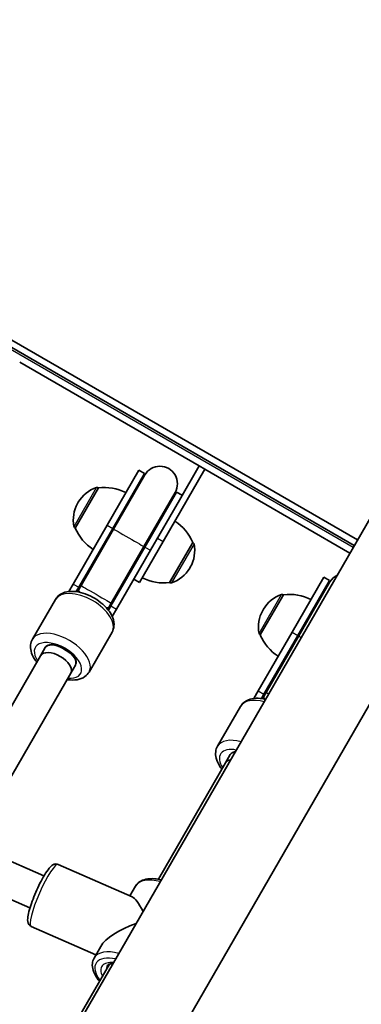
# Model space of a CAD drawing. Units: millimetres. Extents: x -3520 to 4905, y -3732 to 4285.
# Drawn here: x -492 to -336, y 390 to 841 of the extents above; entities that cross this region are included whole.
import ezdxf

# ---------------------------------------------------------------- set-up
doc = ezdxf.new("R2010")
doc.units = ezdxf.units.MM
doc.layers.add('Widoczne (ISO)', color=7, linetype='Continuous', lineweight=35)
doc.layers.add('Widoczne wąskie (ISO)', color=7, linetype='Continuous', lineweight=25)

msp = doc.modelspace()

# ---------------------------------------------------------------- linework, layer by layer
at = {"layer": 'Widoczne (ISO)'}
for p, q in [((-337.36, 602.68), (-750.11, 840.98)), ((-751.61, 838.38), (-338.86, 600.08)), ((-492.24, 684.02), (-409.97, 636.52)), ((-419.04, 620.82), (-409.97, 636.52)), ((-409.97, 636.52), (-407.37, 635.02)), ((-437.65, 634.59), (-452.2, 609.38)), ((-435.05, 633.09), (-449.6, 607.88)), ((-434.86, 632.4), (-449.16, 607.64)), ((-437.65, 634.59), (-435.05, 633.09)), ((-407.37, 635.02), (-426.48, 601.92)), ((-407.37, 635.02), (-340.86, 596.62)), ((-323.88, 626.04), (-660.75, 42.57)), ((-456.16, 626.52), (-466.81, 608.08)), ((-456.16, 626.52), (-456.21, 626.56)), ((-435.31, 599.64), (-421.01, 624.4)), ((-434.88, 599.38), (-420.33, 624.59)), ((-420.33, 624.59), (-417.73, 623.09)), ((-465.37, 619.88), (-465.66, 619.38)), ((-432.28, 597.88), (-419.04, 620.82)), ((-467.76, 582.43), (-452.2, 609.38)), ((-466.81, 608.08), (-466.86, 608.11)), ((-465.16, 580.93), (-449.6, 607.88)), ((-449.16, 607.64), (-464.12, 581.74)), ((-437.32, 583.15), (-426.48, 601.92)), ((-423.51, 583.08), (-412.86, 601.52)), ((-412.86, 601.52), (-412.8, 601.49)), ((-434.88, 599.38), (-450.44, 572.43)), ((-435.31, 599.64), (-450.26, 573.74)), ((-432.28, 597.88), (-447.84, 570.93)), ((-414.3, 589.72), (-414.01, 590.22)), ((-467.76, 582.43), (-469.74, 579)), ((-439.92, 584.65), (-437.32, 583.15)), ((-423.51, 583.08), (-423.45, 583.05)), ((-352.78, 585.59), (-367.33, 560.38)), ((-350.18, 584.09), (-364.73, 558.88)), ((-349.99, 583.4), (-364.29, 558.64)), ((-352.78, 585.59), (-350.18, 584.09)), ((-465.16, 580.93), (-466.31, 578.95)), ((-465.13, 579.98), (-465.77, 578.87)), ((-464.12, 581.74), (-465.13, 579.98)), ((-371.29, 577.52), (-381.94, 559.08)), ((-371.29, 577.52), (-371.34, 577.56)), ((-305.3, 573.41), (-612.46, 41.4)), ((-475.86, 575.39), (-486.42, 557.12)), ((-451.28, 571.98), (-450.26, 573.74)), ((-451.92, 570.87), (-451.28, 571.98)), ((-451.58, 570.45), (-450.44, 572.43)), ((-449.82, 567.5), (-447.84, 570.93)), ((-380.5, 570.88), (-380.79, 570.38)), ((-449.88, 560.39), (-460.43, 542.12)), ((-382.89, 533.43), (-367.33, 560.38)), ((-381.94, 559.08), (-381.99, 559.11)), ((-380.29, 531.93), (-364.73, 558.88)), ((-364.29, 558.64), (-379.24, 532.74)), ((-482.69, 549.57), (-480.55, 553.28)), ((-480.55, 553.28), (-482.69, 549.57)), ((-472.61, 553.03), (-470.88, 552.03)), ((-482.69, 549.57), (-518.52, 487.52)), ((-468.84, 541.57), (-504.66, 479.52)), ((-466.69, 545.28), (-468.84, 541.57)), ((-468.84, 541.57), (-466.69, 545.28)), ((-382.89, 533.43), (-384.87, 530)), ((-379.24, 532.74), (-380.26, 530.98)), ((-380.29, 531.93), (-381.44, 529.95)), ((-380.26, 530.98), (-380.9, 529.87)), ((-390.99, 526.39), (-401.54, 508.12)), ((-397.82, 500.57), (-395.68, 504.28)), ((-395.68, 504.28), (-397.82, 500.57)), ((-397.82, 500.57), (-428.67, 447.14)), ((-481.11, 448.67), (-503.83, 458.65)), ((-474.55, 453.99), (-440.72, 439.14)), ((-487.54, 434.02), (-514.84, 446)), ((-439.14, 443.99), (-441.7, 439.56)), ((-487.01, 425.6), (-457.29, 412.55)), ((-455.05, 416.44), (-458.14, 411.09)), ((-451.11, 408.27), (-478.56, 360.72))]:
    msp.add_line(p, q, dxfattribs=at)
for centre, radius, start, end in [((-427.94, 628.4), 8, 330, 150), ((-427.69, 628.84), 8.5, 150, 169.7499), ((-452.38, 612.38), 15, 108.0408, 150), ((-456.71, 625.69), 1, 60, 108.0408), ((-453.56, 604.68), 22, 63.062, 96.7891), ((-427.69, 628.84), 8.5, 310.2501, 330), ((-452.67, 611.88), 15, 150, 191.9592), ((-433.08, 592.85), 22, 23.2109, 56.938), ((-466.36, 608.98), 1, 191.9592, 240), ((-446.59, 616.75), 22, 203.2109, 236.938), ((-427, 597.72), 15, 330, 11.9592), ((-413.3, 600.63), 1, 11.9592, 60), ((-427.29, 597.22), 15, 288.0408, 330), ((-343.07, 579.4), 8, 116.8771, 150), ((-426.11, 604.92), 22, 243.062, 276.7891), ((-422.95, 583.91), 1, 240, 288.0408), ((-342.82, 579.84), 8.5, 150, 169.7499), ((-367.51, 563.38), 15, 108.0408, 150), ((-371.84, 576.69), 1, 60, 108.0408), ((-368.69, 555.68), 22, 63.062, 96.7891), ((-367.8, 562.88), 15, 150, 191.9592), ((-381.49, 559.98), 1, 191.9592, 240), ((-361.72, 567.75), 22, 203.2109, 236.938)]:
    msp.add_arc(centre, radius, start, end, dxfattribs=at)
for centre, major_axis, ratio, start_param, end_param in [((-473.62, 549.28), (6.93, -4), 0.535887, 0, 3.141593), ((-474.49, 549.78), (-6.06, 3.5), 0.535887, 4.712389, 6.283185), ((-475.76, 545.57), (-6.93, 4), 0.535887, 3.141593, 6.283185), ((-475.76, 545.57), (-6.93, 4), 0.535887, 3.141593, 6.283185), ((-472.75, 548.78), (6.06, -3.5), 0.535887, 0, 1.570796), ((-388.75, 500.28), (-6.93, 4), 0.535887, 5.705081, 6.283185), ((-389.62, 500.78), (-6.06, 3.5), 0.535887, 5.663887, 6.283185), ((-390.89, 496.57), (-6.93, 4), 0.535887, 5.705081, 6.283185), ((-390.89, 496.57), (-6.93, 4), 0.535887, 5.705081, 6.283185), ((-435.22, 419.79), (6.37, -19.43), 0.209977, 2.203687, 2.955698), ((-435.22, 419.79), (-20.43, -6.7), 0.367232, 4.770273, 5.894074)]:
    msp.add_ellipse(centre, major_axis=major_axis, ratio=ratio, start_param=start_param, end_param=end_param, dxfattribs=at)
for points, knots in [([(-475.86, 575.39), (-475.41, 576.17), (-474.8, 576.85), (-473.3, 577.97), (-472.41, 578.39), (-470.29, 579), (-469.04, 579.12), (-466.3, 579.02), (-464.8, 578.74), (-461.82, 577.86), (-460.34, 577.24), (-457.53, 575.74), (-456.19, 574.87), (-453.77, 572.91), (-452.67, 571.83), (-450.83, 569.5), (-450.08, 568.26), (-449.13, 565.7), (-448.9, 564.39), (-449.12, 562.14), (-449.41, 561.22), (-449.88, 560.39)], [0, 0, 0, 0, 0.224206, 0.224206, 0.475096, 0.475096, 0.79326, 0.79326, 1.152246, 1.152246, 1.506384, 1.506384, 1.855349, 1.855349, 2.206717, 2.206717, 2.565719, 2.565719, 2.905371, 2.905371, 3.141593, 3.141593, 3.141593, 3.141593]), ([(-486.42, 557.12), (-486.86, 556.34), (-487.14, 555.47), (-487.37, 553.61), (-487.28, 552.63), (-486.76, 550.49), (-486.23, 549.35), (-485.2, 547.71), (-484.81, 547.17), (-484.38, 546.64)], [6.2831853, 6.2831853, 6.2831853, 6.2831853, 6.5073909, 6.5073909, 6.7582808, 6.7582808, 7.0764457, 7.0764457, 7.2377568, 7.2377568, 7.2377568, 7.2377568]), ([(-470.52, 538.64), (-470.44, 538.63), (-470.36, 538.62), (-468.8, 538.38), (-467.34, 538.36), (-464.66, 538.81), (-463.4, 539.27), (-461.57, 540.59), (-460.91, 541.3), (-460.43, 542.12)], [8.4702065, 8.4702065, 8.4702065, 8.4702065, 8.4899027, 8.4899027, 8.8489046, 8.8489046, 9.188556, 9.188556, 9.424778, 9.424778, 9.424778, 9.424778]), ([(-390.99, 526.39), (-390.54, 527.17), (-389.93, 527.85), (-388.43, 528.97), (-387.54, 529.39), (-385.42, 530), (-384.17, 530.12), (-381.8, 530.03), (-380.68, 529.87), (-379.56, 529.6)], [0, 0, 0, 0, 0.224206, 0.224206, 0.475096, 0.475096, 0.79326, 0.79326, 1.062379, 1.062379, 1.062379, 1.062379]), ([(-401.54, 508.12), (-401.99, 507.34), (-402.27, 506.47), (-402.5, 504.61), (-402.41, 503.63), (-401.89, 501.49), (-401.36, 500.35), (-400.33, 498.71), (-399.94, 498.17), (-399.51, 497.64)], [6.2831853, 6.2831853, 6.2831853, 6.2831853, 6.5073909, 6.5073909, 6.7582808, 6.7582808, 7.0764457, 7.0764457, 7.2377568, 7.2377568, 7.2377568, 7.2377568]), ([(-474.55, 453.99), (-474.88, 454.13), (-475.23, 454.19), (-475.9, 454.19), (-476.2, 454.11), (-476.89, 453.86), (-477.19, 453.65), (-478.33, 452.76), (-479.04, 451.86), (-480.52, 449.69), (-481.22, 448.52), (-482.6, 446), (-483.27, 444.67), (-484.55, 441.94), (-485.16, 440.53), (-486.27, 437.76), (-486.77, 436.4), (-487.62, 433.83), (-487.96, 432.62), (-488.46, 430.41), (-488.61, 429.43), (-488.6, 428.08), (-488.56, 427.64), (-488.3, 426.9), (-488.19, 426.65), (-487.78, 426.1), (-487.44, 425.79), (-487.02, 425.6), (-487.02, 425.6), (-487.01, 425.6)], [2.145803, 2.145803, 2.145803, 2.145803, 2.220922, 2.220922, 2.308372, 2.308372, 2.452674, 2.452674, 2.885289, 2.885289, 3.242349, 3.242349, 3.575493, 3.575493, 3.903708, 3.903708, 4.232221, 4.232221, 4.566623, 4.566623, 4.926435, 4.926435, 5.106915, 5.106915, 5.189558, 5.189558, 5.286205, 5.286205, 5.287395, 5.287395, 5.287395, 5.287395]), ([(-439.14, 443.99), (-438.69, 444.78), (-438.06, 445.45), (-436.48, 446.54), (-435.51, 446.94), (-433.24, 447.45), (-431.9, 447.52), (-429.47, 447.3), (-428.41, 447.11), (-427.34, 446.84)], [0.203216, 0.203216, 0.203216, 0.203216, 0.450546, 0.450546, 0.727216, 0.727216, 1.057759, 1.057759, 1.299424, 1.299424, 1.299424, 1.299424]), ([(-458.14, 411.09), (-458.59, 410.31), (-458.86, 409.42), (-459.01, 407.51), (-458.87, 406.47), (-458.19, 404.25), (-457.57, 403.05), (-456.41, 401.41), (-456.03, 400.92), (-455.62, 400.45)], [6.0799691, 6.0799691, 6.0799691, 6.0799691, 6.3272988, 6.3272988, 6.6039688, 6.6039688, 6.9345115, 6.9345115, 7.075598, 7.075598, 7.075598, 7.075598]), ([(-452.08, 407.59), (-451.98, 407.76), (-451.83, 407.92), (-451.23, 408.25), (-450.78, 408.4), (-449.97, 408.49), (-449.73, 408.5), (-449.47, 408.5)], [0.2032162, 0.2032162, 0.2032162, 0.2032162, 0.5173755, 0.5173755, 0.8328325, 0.8328325, 0.9506443, 0.9506443, 0.9506443, 0.9506443])]:
    msp.add_open_spline(points, degree=3, knots=knots, dxfattribs=at)
at = {"layer": 'Widoczne wąskie (ISO)'}
for p, q in [((-339.36, 599.22), (-752.11, 837.52)), ((-467.34, 608.77), (-457.02, 626.64)), ((-456.21, 626.56), (-466.86, 608.11)), ((-452.2, 609.38), (-449.6, 607.88)), ((-429.08, 603.42), (-426.48, 601.92)), ((-423.45, 583.05), (-412.8, 601.49)), ((-412.32, 600.83), (-422.64, 582.96)), ((-434.88, 599.38), (-432.28, 597.88)), ((-467.76, 582.43), (-465.16, 580.93)), ((-382.47, 559.77), (-372.15, 577.64)), ((-371.34, 577.56), (-381.99, 559.11)), ((-450.44, 572.43), (-447.84, 570.93)), ((-367.33, 560.38), (-364.73, 558.88)), ((-382.89, 533.43), (-380.29, 531.93))]:
    msp.add_line(p, q, dxfattribs=at)
for centre, major_axis, ratio, start_param, end_param in [((-442.24, 603.63), (-7.36, 4.25), 0.003538, 5.938484, 6.283185), ((-442.24, 603.64), (6.93, -4), 0.003538, 3.141593, 6.283185), ((-442.24, 603.63), (7.36, -4.25), 0.003538, 0, 0.344701), ((-462.87, 567.89), (-12.99, 7.5), 0.535887, 3.141593, 6.283185), ((-458.2, 575.98), (-6.93, 4), 0.257612, 0, 0.485009), ((-457.8, 576.68), (-7.36, 4.25), 0.003538, 5.938484, 6.283185), ((-457.19, 577.74), (6.93, -4), 0.003538, 3.141593, 6.283185), ((-458.2, 575.98), (6.93, -4), 0.257612, 5.798177, 6.283185), ((-457.8, 576.68), (7.36, -4.25), 0.003538, 0, 0.344701), ((-473.43, 549.62), (12.99, -7.5), 0.535887, 0, 3.141593), ((-474.69, 547.42), (-10.39, 6), 0.535887, 2.300524, 7.124254), ((-357.37, 554.63), (-7.36, 4.25), 0.003538, 5.938484, 6.283185), ((-357.37, 554.64), (-6.93, 4), 0.003538, 0, 0.578104), ((-372.32, 528.74), (-6.93, 4), 0.003538, 0, 0.578104), ((-378, 518.89), (-12.99, 7.5), 0.535887, 5.175425, 6.283185), ((-373.33, 526.98), (-6.93, 4), 0.257612, 0, 0.485009), ((-372.93, 527.68), (-7.36, 4.25), 0.003538, 5.938484, 6.283185), ((-388.55, 500.62), (-12.99, 7.5), 0.535887, 5.175425, 6.283185), ((-389.82, 498.42), (-10.39, 6), 0.535887, 5.304764, 7.124254), ((-480.78, 439.79), (-6.23, -14.19), 0.170395, 3.141593, 6.283185), ((-425.72, 436.24), (-13.42, 7.75), 0.535887, 5.159384, 6.283185), ((-445.56, 401.88), (-11.69, 6.75), 0.535887, 5.231716, 7.219708), ((-444.72, 403.34), (-13.42, 7.75), 0.535887, 5.159384, 6.283185), ((-445.56, 401.88), (-9.09, 5.25), 0.535887, 5.404411, 6.987733), ((-444.72, 403.34), (-7.36, 4.25), 0.535887, 0, 0.344701)]:
    msp.add_ellipse(centre, major_axis=major_axis, ratio=ratio, start_param=start_param, end_param=end_param, dxfattribs=at)

doc.saveas('drawing.dxf')
